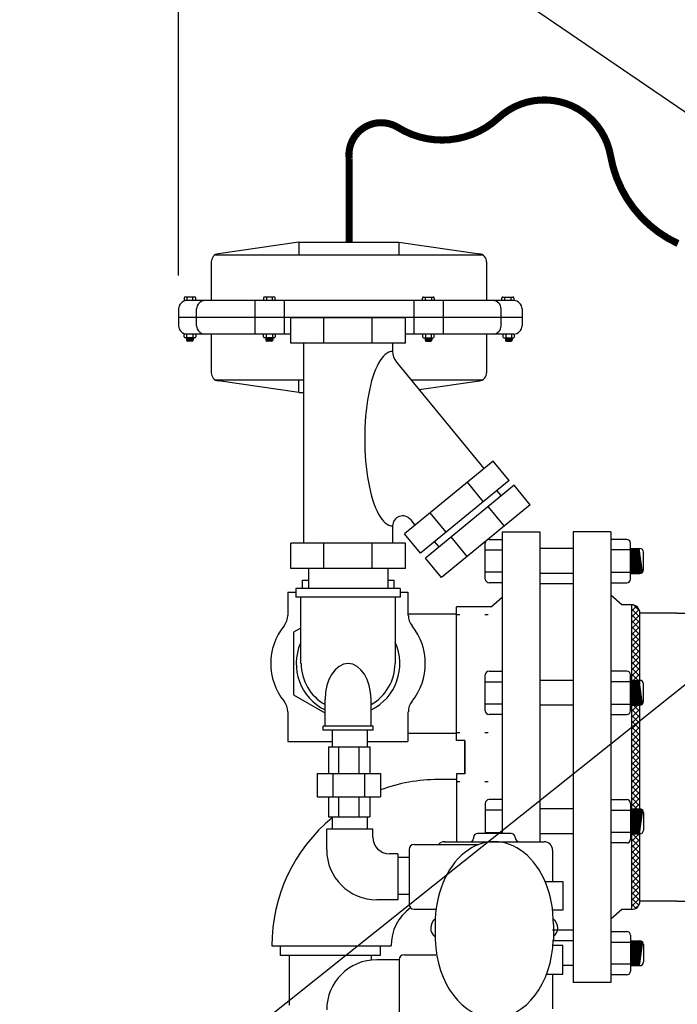
# Model space of a CAD drawing. Extents: x -30 to 202, y -10 to 169.
# Drawn here: x 57 to 77, y 53 to 83 of the extents above; entities that cross this region are included whole.
import ezdxf

# ---------------------------------------------------------------- set-up
doc = ezdxf.new("R2010")
doc.units = 0
doc.header["$LTSCALE"] = 1.5
doc.header["$MEASUREMENT"] = 0
doc.linetypes.add('DOTX2', pattern=[0.5, 0, -0.5])
doc.layers.get('0').update_dxf_attribs({"color": 250, "linetype": 'CONTINUOUS'})
doc.layers.get('Defpoints').update_dxf_attribs({"linetype": 'CONTINUOUS'})
for name, color, linetype in [('1', 1, 'CONTINUOUS'), ('3', 5, 'CONTINUOUS'), ('DIMTEXT', 3, 'CONTINUOUS'), ('H2', 6, 'DOTX2')]:
    doc.layers.add(name, color=color, linetype=linetype)
doc.dimstyles.get("Standard").update_dxf_attribs({"dimtxt": 2, "dimasz": 1, "dimexe": 1, "dimexo": 1, "dimgap": 1, "dimtad": 0, "dimtih": 1, "dimtoh": 1, "dimdec": 0, "dimzin": 0, "dimdsep": 46, "dimtxsty": 'Standard', "dimcen": 0.09, "dimclrt": 4, "dimadec": 0, "dimazin": 0, "dimtfac": 1, "dimtdec": 0, "dimtofl": 0, "dimtmove": 0, "dimatfit": 3, "dimfxl": 0, "dimtolj": 1, "dimtzin": 0, "dimarcsym": 0})

# ---------------------------------------------------------------- blocks, each defined once
blk = doc.blocks.new('*D10')
at = {"layer": 'Defpoints', "color": 0}
for p in [(61.787, 104.587), (128.748, 77.362), (61.787, 74.156)]:
    blk.add_point(p, dxfattribs=at)
at = {"layer": 'DIMTEXT', "color": 0, "lineweight": -2}
for p, q in [((61.787, 75.156), (61.787, 105.587)), ((128.748, 78.362), (128.748, 105.587)), ((63.287, 104.587), (84.268, 104.587)), ((127.248, 104.587), (106.268, 104.587))]:
    blk.add_line(p, q, dxfattribs=at)
at = {"layer": 'DIMTEXT', "color": 0}
for points in [[(63.287, 104.837), (63.287, 104.337), (61.787, 104.587)], [(127.248, 104.837), (127.248, 104.337), (128.748, 104.587)]]:
    blk.add_solid(points, dxfattribs=at)
at = {"layer": 'DIMTEXT', "color": 4, "insert": (95.268, 104.587), "char_height": 2, "attachment_point": 5}
blk.add_mtext('\\A1;70"\\Papproximate', dxfattribs=at)

msp = doc.modelspace()

# ---------------------------------------------------------------- hatches: boundary and pattern name
h = msp.add_hatch()
h.set_pattern_fill('ANSI37', color=256, style=0)
h.paths.add_polyline_path([(75.608, 65.05, 0.414214), (75.358, 65.3), (75.358, 63.035), (75.608, 63.035)])
h.paths.add_polyline_path([(75.608, 62.289), (75.358, 62.289), (75.358, 59.186), (75.608, 59.186)])
h.paths.add_polyline_path([(75.608, 58.439), (75.358, 58.439), (75.358, 56.175, 0.414214), (75.608, 56.425)])

# ---------------------------------------------------------------- linework, layer by layer
for p, q in [((65.389, 76.156), (62.978, 75.812)), ((65.389, 76.156), (68.389, 76.156)), ((65.389, 76.156), (65.389, 75.781)), ((68.389, 76.156), (70.799, 75.812)), ((68.389, 76.156), (68.389, 75.781)), ((62.889, 75.781), (70.888, 75.781)), ((62.764, 75.564), (62.764, 74.406)), ((71.014, 75.564), (71.014, 74.406)), ((71.826, 74.406), (61.951, 74.406)), ((64.067, 74.406), (64.067, 73.406)), ((64.945, 74.406), (64.945, 73.406)), ((68.832, 74.406), (68.832, 73.406)), ((69.71, 74.406), (69.71, 73.406)), ((61.787, 74.156), (61.787, 73.656)), ((62.326, 73.656), (62.326, 74.156)), ((71.451, 73.656), (71.451, 74.156)), ((72.076, 74.156), (72.076, 73.656)), ((72.076, 73.906), (61.787, 73.906)), ((65.146, 73.406), (61.951, 73.406)), ((62.764, 73.406), (62.764, 72.248)), ((71.826, 73.406), (68.582, 73.406)), ((71.014, 73.406), (71.014, 72.248)), ((62.889, 72.031), (65.529, 72.031)), ((65.389, 71.656), (62.978, 72.001)), ((65.389, 71.656), (65.389, 72.031)), ((68.753, 72.031), (70.888, 72.031)), ((68.99, 71.742), (70.799, 72.001)), ((65.389, 71.656), (65.529, 71.656)), ((71.465, 67.598), (71.465, 67.578)), ((71.483, 67.487), (72.608, 67.487)), ((71.483, 67.487), (71.483, 58.452)), ((72.608, 67.487), (72.608, 58.202)), ((73.608, 67.487), (73.608, 53.987)), ((74.733, 67.487), (73.608, 67.487)), ((74.733, 67.487), (74.733, 53.987)), ((73.608, 66.983), (72.608, 66.983)), ((73.608, 66.236), (72.608, 66.236)), ((71.151, 65.237), (71.483, 65.526)), ((75.063, 65.3), (74.733, 65.586)), ((70.108, 61.237), (70.108, 65.237)), ((71.151, 65.237), (70.108, 65.237)), ((75.358, 65.3), (75.063, 65.3)), ((75.358, 65.3), (75.358, 56.175)), ((75.608, 56.425), (75.608, 65.05)), ((76.709, 65.05), (75.608, 65.05)), ((73.608, 63.035), (72.608, 63.035)), ((73.608, 62.289), (72.608, 62.289)), ((66.278, 61.044), (67.515, 61.044)), ((66.278, 61.044), (66.278, 60.244)), ((66.578, 61.044), (66.578, 60.244)), ((67.191, 61.044), (67.191, 60.244)), ((67.515, 61.044), (67.515, 60.244)), ((70.359, 61.237), (70.108, 61.237)), ((70.359, 61.237), (70.359, 60.237)), ((70.359, 60.237), (70.359, 61.237)), ((65.934, 60.244), (67.834, 60.244)), ((65.934, 60.244), (65.934, 59.544)), ((66.412, 60.244), (66.412, 59.544)), ((67.357, 60.244), (67.357, 59.544)), ((67.834, 60.244), (67.834, 59.544)), ((70.359, 60.237), (70.108, 60.237)), ((70.108, 60.237), (70.108, 58.202)), ((65.934, 59.544), (67.834, 59.544)), ((66.278, 59.544), (66.278, 58.944)), ((66.578, 59.544), (66.578, 58.944)), ((67.191, 59.544), (67.191, 58.944)), ((67.515, 59.544), (67.515, 58.944)), ((73.608, 59.186), (72.608, 59.186)), ((66.278, 58.944), (67.515, 58.944)), ((71.151, 58.47), (71.171, 58.452)), ((73.608, 58.439), (72.608, 58.439)), ((76.709, 56.425), (75.608, 56.425)), ((75.063, 56.175), (74.733, 55.888)), ((75.358, 56.175), (75.063, 56.175)), ((73.608, 55.239), (72.993, 55.239)), ((65.101, 54.793), (65.101, 53.307)), ((67.553, 54.793), (67.553, 54.66)), ((73.608, 54.492), (73.298, 54.492)), ((74.733, 53.987), (73.608, 53.987))]:
    msp.add_line(p, q)
at = {"const_width": 0.212}
msp.add_lwpolyline([(76.748, 76.116, -0.246447), (74.728, 78.745, 0.59477), (71.369, 79.878, -0.337911), (68.365, 79.589, 0.628464), (66.897, 78.656), (66.897, 76.156)], format="xyb", dxfattribs=at)
for centre, start, end in [((63.014, 75.564), 98.1301, 180), ((70.764, 75.564), 0, 81.8699), ((62.037, 74.156), 90, 180), ((62.576, 74.156), 90, 180), ((71.201, 74.156), 0, 90), ((71.826, 74.156), 0, 90), ((62.037, 73.656), 180, 270), ((62.576, 73.656), 180, 270), ((71.201, 73.656), 270, 0), ((71.826, 73.656), 270, 0), ((63.014, 72.248), 180, 261.8699), ((70.764, 72.248), 278.1301, 0), ((75.358, 65.05), 0, 90), ((75.358, 56.425), 270, 0)]:
    msp.add_arc(centre, 0.25, start, end)
at = {"layer": '1'}
for p, q in [((61.951, 74.484), (61.951, 74.406)), ((62.273, 74.514), (61.981, 74.514)), ((62.037, 74.514), (62.037, 74.406)), ((62.217, 74.406), (62.217, 74.514)), ((62.303, 74.406), (62.303, 74.484)), ((64.33, 74.484), (64.33, 74.406)), ((64.652, 74.514), (64.36, 74.514)), ((64.416, 74.514), (64.416, 74.406)), ((64.596, 74.406), (64.596, 74.514)), ((64.682, 74.406), (64.682, 74.484)), ((69.095, 74.406), (69.095, 74.484)), ((69.125, 74.514), (69.417, 74.514)), ((69.181, 74.406), (69.181, 74.514)), ((69.361, 74.514), (69.361, 74.406)), ((69.447, 74.484), (69.447, 74.406)), ((71.474, 74.406), (71.474, 74.484)), ((71.504, 74.514), (71.796, 74.514)), ((71.56, 74.406), (71.56, 74.514)), ((71.74, 74.514), (71.74, 74.406)), ((71.826, 74.484), (71.826, 74.406)), ((68.582, 73.887), (65.146, 73.887)), ((65.146, 73.134), (65.146, 73.887)), ((66.143, 73.134), (66.143, 73.887)), ((67.585, 73.134), (67.585, 73.887)), ((68.582, 73.134), (68.582, 73.887)), ((61.951, 73.326), (61.951, 73.406)), ((62.273, 73.296), (61.981, 73.296)), ((62.025, 73.296), (62.025, 73.221)), ((62.228, 73.262), (62.025, 73.289)), ((62.228, 73.255), (62.025, 73.282)), ((62.228, 73.248), (62.025, 73.275)), ((62.228, 73.24), (62.025, 73.268)), ((62.228, 73.233), (62.025, 73.26)), ((62.228, 73.226), (62.025, 73.253)), ((62.228, 73.219), (62.025, 73.246)), ((62.227, 73.213), (62.025, 73.239)), ((62.224, 73.206), (62.025, 73.233)), ((62.219, 73.2), (62.025, 73.225)), ((62.228, 73.269), (62.029, 73.296)), ((62.037, 73.296), (62.037, 73.406)), ((62.197, 73.19), (62.056, 73.19)), ((62.228, 73.276), (62.078, 73.296)), ((62.228, 73.283), (62.134, 73.296)), ((62.228, 73.29), (62.183, 73.296)), ((62.217, 73.406), (62.217, 73.296)), ((62.228, 73.296), (62.228, 73.221)), ((62.303, 73.406), (62.303, 73.326)), ((64.33, 73.326), (64.33, 73.406)), ((64.652, 73.296), (64.36, 73.296)), ((64.404, 73.296), (64.404, 73.221)), ((64.607, 73.262), (64.404, 73.289)), ((64.607, 73.255), (64.404, 73.282)), ((64.607, 73.248), (64.404, 73.275)), ((64.607, 73.24), (64.404, 73.268)), ((64.607, 73.233), (64.404, 73.26)), ((64.607, 73.226), (64.404, 73.253)), ((64.607, 73.219), (64.404, 73.246)), ((64.606, 73.213), (64.404, 73.239)), ((64.603, 73.206), (64.404, 73.233)), ((64.598, 73.2), (64.404, 73.225)), ((64.607, 73.269), (64.408, 73.296)), ((64.416, 73.296), (64.416, 73.406)), ((64.576, 73.19), (64.435, 73.19)), ((64.607, 73.276), (64.457, 73.296)), ((64.607, 73.283), (64.513, 73.296)), ((64.607, 73.29), (64.562, 73.296)), ((64.596, 73.406), (64.596, 73.296)), ((64.607, 73.296), (64.607, 73.221)), ((64.682, 73.406), (64.682, 73.326)), ((68.582, 73.134), (65.146, 73.134)), ((65.529, 73.134), (65.529, 67.14)), ((68.198, 73.134), (68.198, 72.885)), ((69.095, 73.406), (69.095, 73.326)), ((69.125, 73.296), (69.417, 73.296)), ((69.17, 73.296), (69.17, 73.221)), ((69.17, 73.29), (69.215, 73.296)), ((69.17, 73.276), (69.32, 73.296)), ((69.17, 73.269), (69.369, 73.296)), ((69.17, 73.283), (69.264, 73.296)), ((69.17, 73.262), (69.373, 73.289)), ((69.17, 73.255), (69.373, 73.282)), ((69.17, 73.248), (69.373, 73.275)), ((69.17, 73.24), (69.373, 73.268)), ((69.17, 73.233), (69.373, 73.26)), ((69.17, 73.226), (69.373, 73.253)), ((69.17, 73.219), (69.373, 73.246)), ((69.171, 73.213), (69.373, 73.239)), ((69.174, 73.206), (69.373, 73.233)), ((69.179, 73.2), (69.373, 73.225)), ((69.181, 73.406), (69.181, 73.296)), ((69.201, 73.19), (69.342, 73.19)), ((69.361, 73.296), (69.361, 73.406)), ((69.373, 73.296), (69.373, 73.221)), ((69.447, 73.326), (69.447, 73.406)), ((71.501, 73.406), (71.501, 73.326)), ((71.531, 73.296), (71.823, 73.296)), ((71.576, 73.283), (71.67, 73.296)), ((71.576, 73.296), (71.576, 73.221)), ((71.576, 73.29), (71.621, 73.296)), ((71.576, 73.276), (71.726, 73.296)), ((71.576, 73.269), (71.775, 73.296)), ((71.576, 73.262), (71.779, 73.289)), ((71.576, 73.255), (71.779, 73.282)), ((71.576, 73.248), (71.779, 73.275)), ((71.576, 73.24), (71.779, 73.268)), ((71.576, 73.233), (71.779, 73.26)), ((71.576, 73.226), (71.779, 73.253)), ((71.576, 73.219), (71.779, 73.246)), ((71.577, 73.213), (71.779, 73.239)), ((71.58, 73.206), (71.779, 73.233)), ((71.585, 73.2), (71.779, 73.225)), ((71.587, 73.406), (71.587, 73.296)), ((71.607, 73.19), (71.748, 73.19)), ((71.767, 73.296), (71.767, 73.406)), ((71.779, 73.296), (71.779, 73.221)), ((71.853, 73.326), (71.853, 73.406)), ((68.312, 72.568), (70.932, 69.375)), ((71.209, 69.602), (68.553, 67.422)), ((71.686, 69.02), (71.209, 69.602)), ((71.686, 69.02), (69.03, 66.84)), ((71.837, 68.878), (69.181, 66.698)), ((70.916, 68.387), (70.438, 68.969)), ((71.308, 68.725), (71.439, 68.566)), ((72.315, 68.295), (71.837, 68.878)), ((71.426, 68.566), (71.439, 68.551)), ((72.315, 68.295), (69.659, 66.115)), ((71.544, 67.663), (71.066, 68.245)), ((68.73, 67.851), (68.869, 67.682)), ((69.801, 67.472), (69.323, 68.054)), ((68.198, 67.661), (68.198, 67.14)), ((69.03, 66.84), (68.553, 67.422)), ((70.429, 66.748), (69.951, 67.33)), ((71.087, 67.257), (71.483, 67.257)), ((75.214, 67.257), (74.733, 67.257)), ((68.582, 67.14), (65.146, 67.14)), ((65.146, 66.387), (65.146, 67.14)), ((65.661, 67.16), (65.661, 67.14)), ((66.143, 66.387), (66.143, 67.14)), ((67.585, 66.387), (67.585, 67.14)), ((68.067, 67.16), (68.067, 67.14)), ((68.582, 66.387), (68.582, 67.14)), ((69.455, 67.188), (69.585, 67.029)), ((70.975, 66.07), (70.975, 67.145)), ((70.975, 66.941), (71.483, 66.941)), ((75.326, 66.941), (74.733, 66.941)), ((75.326, 66.07), (75.326, 67.145)), ((75.326, 66.983), (75.602, 66.983)), ((75.424, 66.236), (75.326, 66.97)), ((75.451, 66.236), (75.351, 66.983)), ((75.476, 66.236), (75.376, 66.983)), ((75.503, 66.236), (75.403, 66.983)), ((75.53, 66.236), (75.43, 66.983)), ((75.557, 66.236), (75.457, 66.983)), ((75.581, 66.236), (75.482, 66.983)), ((75.609, 66.236), (75.509, 66.983)), ((75.633, 66.24), (75.533, 66.983)), ((75.656, 66.25), (75.558, 66.983)), ((75.681, 66.268), (75.585, 66.983)), ((69.659, 66.115), (69.181, 66.698)), ((75.4, 66.236), (75.326, 66.788)), ((75.714, 66.348), (75.714, 66.871)), ((68.582, 66.387), (65.146, 66.387)), ((65.676, 66.387), (65.676, 65.789)), ((68.051, 66.387), (68.051, 65.789)), ((75.372, 66.236), (75.326, 66.583)), ((75.348, 66.236), (75.326, 66.401)), ((71.483, 66.274), (70.975, 66.274)), ((74.733, 66.274), (75.326, 66.274)), ((75.326, 66.236), (75.602, 66.236)), ((71.483, 65.958), (71.087, 65.958)), ((73.608, 65.925), (72.608, 65.925)), ((74.733, 65.958), (75.214, 65.958)), ((68.657, 65.024), (70.108, 65.024)), ((70.975, 62.123), (70.975, 63.198)), ((71.087, 63.31), (71.483, 63.31)), ((75.214, 63.31), (74.733, 63.31)), ((75.326, 62.123), (75.326, 63.198)), ((70.975, 62.994), (71.483, 62.994)), ((75.326, 62.994), (74.733, 62.994)), ((75.326, 63.035), (75.602, 63.035)), ((75.424, 62.289), (75.326, 63.023)), ((75.4, 62.289), (75.326, 62.84)), ((75.451, 62.289), (75.351, 63.035)), ((75.476, 62.289), (75.376, 63.035)), ((75.503, 62.289), (75.403, 63.035)), ((75.53, 62.289), (75.43, 63.035)), ((75.557, 62.289), (75.457, 63.035)), ((75.581, 62.289), (75.482, 63.035)), ((75.609, 62.289), (75.509, 63.035)), ((75.633, 62.293), (75.533, 63.035)), ((75.656, 62.303), (75.558, 63.035)), ((75.681, 62.321), (75.585, 63.035)), ((75.714, 62.401), (75.714, 62.923)), ((75.372, 62.289), (75.326, 62.636)), ((71.483, 62.327), (70.975, 62.327)), ((74.733, 62.327), (75.326, 62.327)), ((75.348, 62.289), (75.326, 62.454)), ((75.326, 62.289), (75.602, 62.289)), ((71.483, 62.011), (71.087, 62.011)), ((74.733, 62.011), (75.214, 62.011)), ((68.657, 61.451), (70.108, 61.451)), ((70.108, 60.063), (69.56, 60.063)), ((70.975, 59.352), (70.975, 58.452)), ((71.483, 59.464), (71.087, 59.464)), ((74.733, 59.464), (75.214, 59.464)), ((75.326, 59.352), (75.326, 58.277)), ((71.483, 59.148), (70.975, 59.148)), ((74.733, 59.148), (75.326, 59.148)), ((75.424, 59.186), (75.326, 58.452)), ((75.4, 59.186), (75.326, 58.634)), ((75.372, 59.186), (75.326, 58.839)), ((75.348, 59.186), (75.326, 59.021)), ((75.326, 59.186), (75.602, 59.186)), ((75.451, 59.186), (75.351, 58.439)), ((75.476, 59.186), (75.376, 58.439)), ((75.503, 59.186), (75.403, 58.439)), ((75.53, 59.186), (75.43, 58.439)), ((75.557, 59.186), (75.457, 58.439)), ((75.581, 59.186), (75.482, 58.439)), ((75.609, 59.186), (75.509, 58.439)), ((75.633, 59.182), (75.533, 58.439)), ((75.656, 59.172), (75.558, 58.439)), ((75.681, 59.154), (75.585, 58.439)), ((75.714, 59.074), (75.714, 58.551)), ((70.975, 58.481), (71.483, 58.481)), ((75.326, 58.481), (74.733, 58.481)), ((75.326, 58.439), (75.602, 58.439)), ((75.214, 58.165), (74.733, 58.165)), ((73.608, 55.55), (72.993, 55.55)), ((74.733, 55.516), (75.214, 55.516)), ((74.733, 55.2), (75.326, 55.2)), ((75.326, 55.404), (75.326, 54.33)), ((75.348, 55.239), (75.326, 55.074)), ((75.372, 55.239), (75.326, 54.891)), ((75.4, 55.239), (75.326, 54.687)), ((75.424, 55.239), (75.326, 54.505)), ((75.326, 55.239), (75.602, 55.239)), ((75.451, 55.239), (75.351, 54.492)), ((75.476, 55.239), (75.376, 54.492)), ((75.503, 55.239), (75.403, 54.492)), ((75.53, 55.239), (75.43, 54.492)), ((75.557, 55.239), (75.457, 54.492)), ((75.581, 55.239), (75.482, 54.492)), ((75.609, 55.238), (75.509, 54.492)), ((75.633, 55.234), (75.533, 54.492)), ((75.656, 55.225), (75.558, 54.492)), ((75.681, 55.206), (75.585, 54.492)), ((64.58, 55.082), (68.152, 55.082)), ((64.828, 55.082), (64.828, 54.793)), ((67.827, 55.082), (67.827, 54.793)), ((75.714, 55.126), (75.714, 54.604)), ((67.827, 54.793), (64.828, 54.793)), ((75.326, 54.534), (74.733, 54.534)), ((75.326, 54.492), (75.602, 54.492)), ((75.214, 54.218), (74.733, 54.218))]:
    msp.add_line(p, q, dxfattribs=at)
at = {"layer": '1', "color": 1}
for p, q in [((68.426, 65.789), (65.301, 65.789)), ((65.301, 65.789), (65.301, 65.524)), ((65.498, 66.031), (65.676, 66.031)), ((65.498, 65.789), (65.498, 66.031)), ((68.051, 66.031), (68.248, 66.031)), ((68.248, 65.789), (68.248, 66.031)), ((68.426, 65.789), (68.426, 65.524)), ((65.057, 65.676), (65.294, 65.676)), ((65.057, 65.676), (65.057, 64.982)), ((68.426, 65.524), (65.301, 65.524)), ((65.436, 65.524), (65.436, 63.539)), ((68.279, 65.524), (68.279, 63.539)), ((68.419, 65.676), (68.657, 65.676)), ((68.657, 65.676), (68.657, 64.982)), ((76.709, 65.05), (78.751, 65.05)), ((66.174, 61.666), (66.174, 62.462)), ((67.554, 61.666), (67.554, 62.462)), ((65.057, 62.097), (65.057, 61.208)), ((68.657, 62.097), (68.657, 61.208)), ((67.614, 61.666), (66.114, 61.666)), ((66.114, 61.539), (66.114, 61.666)), ((67.614, 61.539), (67.614, 61.666)), ((67.614, 61.539), (66.114, 61.539)), ((65.057, 61.208), (66.389, 61.208)), ((67.439, 61.208), (68.657, 61.208)), ((76.709, 56.425), (81.23, 56.425))]:
    msp.add_line(p, q, dxfattribs=at)
msp.add_lwpolyline([(65.429, 64.589), (65.234, 64.476), (65.234, 62.602), (66.167, 62.063)], dxfattribs=at)
at = {"layer": '1'}
for centre, radius, start, end in [((61.981, 74.484), 0.0304, 90, 180), ((62.273, 74.484), 0.0304, 0, 90), ((64.36, 74.484), 0.0304, 90, 180), ((64.652, 74.484), 0.0304, 0, 90), ((69.125, 74.484), 0.0304, 90, 180), ((69.417, 74.484), 0.0304, 0, 90), ((71.504, 74.484), 0.0304, 90, 180), ((71.796, 74.484), 0.0304, 0, 90), ((61.981, 73.326), 0.0304, 180, 270), ((62.056, 73.221), 0.0304, 180, 270), ((62.197, 73.221), 0.0304, 270, 0), ((62.273, 73.326), 0.0304, 270, 0), ((64.36, 73.326), 0.0304, 180, 270), ((64.435, 73.221), 0.0304, 180, 270), ((64.576, 73.221), 0.0304, 270, 0), ((64.652, 73.326), 0.0304, 270, 0), ((69.125, 73.326), 0.0304, 180, 270), ((69.201, 73.221), 0.0304, 180, 270), ((69.342, 73.221), 0.0304, 270, 0), ((69.417, 73.326), 0.0304, 270, 0), ((71.531, 73.326), 0.0304, 180, 270), ((71.607, 73.221), 0.0304, 180, 270), ((71.748, 73.221), 0.0304, 270, 0), ((71.823, 73.326), 0.0304, 270, 0), ((68.698, 72.885), 0.5, 180, 219.3753), ((68.498, 67.661), 0.3, 39.3753, 180), ((71.087, 67.145), 0.112, 90, 180), ((75.214, 67.145), 0.112, 0, 90), ((75.602, 66.871), 0.112, 0, 90), ((75.602, 66.348), 0.112, 270, 0), ((71.087, 66.07), 0.112, 180, 270), ((75.214, 66.07), 0.112, 270, 0), ((71.087, 63.198), 0.112, 90, 180), ((75.214, 63.198), 0.112, 0, 90), ((75.602, 62.923), 0.112, 0, 90), ((75.602, 62.401), 0.112, 270, 0), ((71.087, 62.123), 0.112, 180, 270), ((75.214, 62.123), 0.112, 270, 0), ((69.56, 55.082), 4.981, 90, 110.2731), ((71.087, 59.352), 0.112, 90, 180), ((75.214, 59.352), 0.112, 0, 90), ((75.602, 59.074), 0.112, 0, 90), ((69.56, 55.082), 4.981, 129.5516, 180), ((75.602, 58.551), 0.112, 270, 0), ((75.214, 58.277), 0.112, 270, 0), ((69.56, 55.082), 1.408, 125.9002, 180), ((75.214, 55.404), 0.112, 0, 90), ((75.602, 55.126), 0.112, 0, 90), ((75.602, 54.604), 0.112, 270, 0), ((75.214, 54.33), 0.112, 270, 0)]:
    msp.add_arc(centre, radius, start, end, dxfattribs=at)
at = {"layer": '1', "color": 1}
for centre, radius, start, end in [((64.557, 64.982), 0.5, 321.153, 0), ((69.171, 64.982), 0.5, 180, 218.847), ((66.348, 63.539), 1.8, 141.153, 218.847), ((67.379, 63.539), 1.8, 321.153, 38.847), ((66.864, 63.539), 1.553, 156.8866, 243.6191), ((66.864, 63.539), 1.553, 296.3809, 24.3032), ((66.864, 63.539), 1.407, 180, 240.6301), ((66.864, 63.539), 1.407, 299.3699, 0), ((64.557, 62.097), 0.5, 0, 38.847), ((69.171, 62.097), 0.5, 141.153, 180)]:
    msp.add_arc(centre, radius, start, end, dxfattribs=at)
at = {"layer": '1'}
msp.add_ellipse((68.198, 70.273), major_axis=(0, 2.612), ratio=0.319971, start_param=0, end_param=3.141593, dxfattribs=at)
at = {"layer": '1', "color": 1}
msp.add_ellipse((66.864, 62.462), major_axis=(0, 1.077), ratio=0.6405, start_param=-1.570796, end_param=1.570796, dxfattribs=at)
at = {"layer": '3'}
for p, q in [((66.389, 61.539), (66.389, 61.044)), ((67.439, 61.539), (67.439, 61.044)), ((66.389, 58.944), (66.389, 58.59)), ((67.439, 58.944), (67.439, 58.59)), ((66.224, 58.59), (67.604, 58.59)), ((66.224, 57.962), (66.224, 58.59)), ((67.604, 58.342), (67.604, 58.59)), ((71.746, 58.452), (70.746, 58.452)), ((68.843, 58.121), (70.777, 58.121)), ((69.743, 58.202), (72.743, 58.202)), ((70.621, 58.327), (70.621, 58.302)), ((71.871, 58.327), (71.871, 58.327)), ((68.351, 57.842), (68.104, 57.842)), ((68.351, 57.842), (68.351, 56.462)), ((68.693, 57.971), (68.693, 56.334)), ((72.993, 57.952), (72.993, 57.009)), ((68.693, 57.731), (68.351, 57.731)), ((72.766, 57.009), (73.298, 57.009)), ((73.298, 57.009), (73.298, 56.15)), ((68.693, 56.627), (68.351, 56.627)), ((68.351, 56.462), (67.724, 56.462)), ((68.843, 56.184), (69.493, 56.184)), ((73.298, 56.15), (72.992, 56.15)), ((72.993, 56.15), (72.993, 56.14)), ((69.472, 55.726), (69.472, 55.267)), ((73.015, 55.726), (73.015, 55.267)), ((73.298, 55.095), (72.992, 55.095)), ((73.298, 54.236), (73.298, 55.095)), ((68.393, 54.669), (67.724, 54.669)), ((68.393, 54.671), (68.393, 53.034)), ((68.543, 54.821), (69.493, 54.821)), ((72.81, 54.236), (73.298, 54.236)), ((72.993, 54.236), (72.993, 53.202))]:
    msp.add_line(p, q, dxfattribs=at)
for centre, radius, start, end in [((70.746, 58.327), 0.125, 90, 180), ((71.746, 58.327), 0.125, 0, 90), ((68.104, 58.342), 0.5, 180, 270), ((68.843, 57.971), 0.15, 90, 180), ((69.759, 57.952), 0.25, 90, 137.5458), ((70.521, 58.302), 0.1, 270, 0), ((71.996, 58.327), 0.125, 180, 270), ((72.743, 57.952), 0.25, 0, 90), ((67.724, 57.962), 1.5, 180, 270), ((68.843, 56.334), 0.15, 180, 270), ((69.661, 55.621), 0.321, 125.5522, 233.9368), ((72.825, 55.621), 0.321, 306.4256, 54.0777), ((67.724, 53.169), 1.5, 90, 180), ((68.543, 54.671), 0.15, 90, 180)]:
    msp.add_arc(centre, radius, start, end, dxfattribs=at)
for centre, start_param, end_param in [((71.244, 55.753), -1.581707, 1.581707), ((71.244, 55.381), 1.617483, 4.665702)]:
    msp.add_ellipse(centre, major_axis=(0, 2.455), ratio=0.72165, start_param=start_param, end_param=end_param, dxfattribs=at)
at = {"layer": 'H2'}
for p, q in [((70.108, 65.006), (71.483, 65.006)), ((70.108, 61.469), (71.483, 61.469)), ((70.108, 60.006), (71.483, 60.006))]:
    msp.add_line(p, q, dxfattribs=at)

# ---------------------------------------------------------------- dimensions: what is measured, and where the dimension line sits
at = {"layer": 'DIMTEXT'}
dim = msp.add_linear_dim(base=(61.787, 104.587), p1=(128.748, 77.362), p2=(61.787, 74.156), text='70"\\Papproximate', dimstyle='Standard', override={"dimasz": 1.5, "dimpost": '"'}, dxfattribs=at)
dim.commit()
dim.dimension.update_dxf_attribs({"geometry": '*D10', "text_midpoint": (95.268, 104.587)})

# ---------------------------------------------------------------- leaders
for points in [[(88.748, 79.656), (54.446, 101.016), (51.971, 101.016)], [(88.748, 71.986), (60.773, 91.111), (58.299, 91.111)], [(81.853, 66.795), (52.684, 43.557), (50.21, 43.557)]]:
    msp.add_leader(points, dimstyle='Standard', override={"dimasz": 2, "dimtih": 0, "dimtoh": 0}, dxfattribs=at)

doc.saveas('drawing.dxf')
